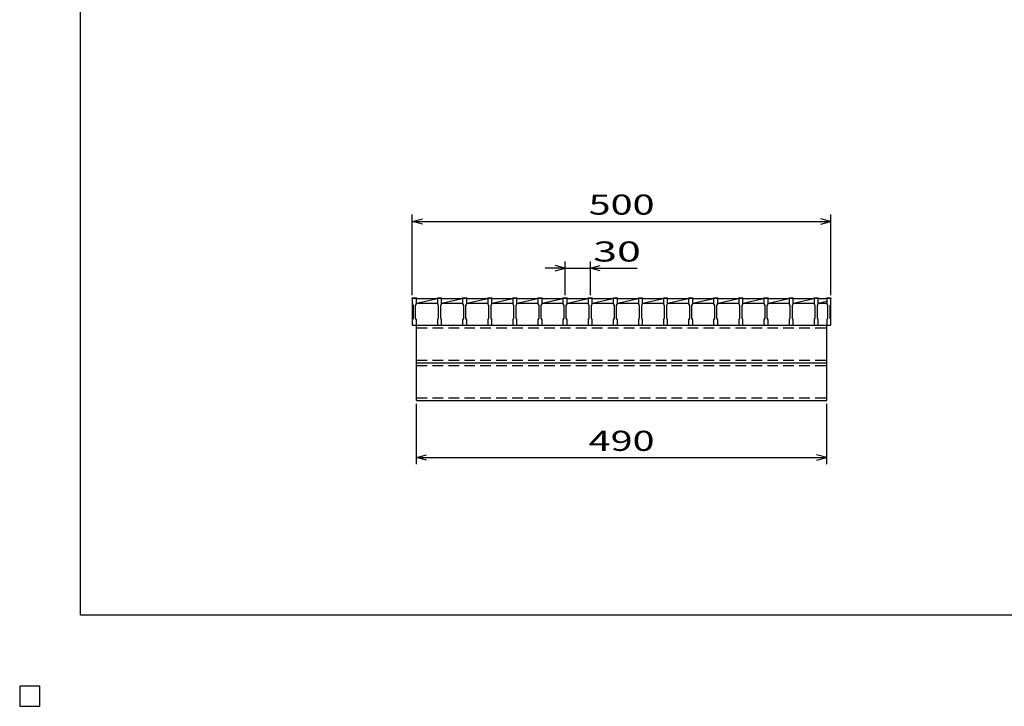
# Model space of a CAD drawing. Units: millimetres. Extents: x -182 to 173, y -128 to 105.
# Drawn here: x -182 to -35, y -128 to -26 of the extents above; entities that cross this region are included whole.
import ezdxf
from ezdxf.enums import TextEntityAlignment as Align

# ---------------------------------------------------------------- set-up
doc = ezdxf.new("R2010")
doc.units = ezdxf.units.MM
doc.header["$LTSCALE"] = 0.25
doc.linetypes.add('DASHED2', pattern=[9.525, 6.35, -3.175])
for name, color, linetype in [('16', 7, 'Continuous'), ('22', 7, 'Continuous'), ('24', 7, 'Continuous'), ('32', 7, 'Continuous')]:
    doc.layers.add(name, color=color, linetype=linetype)
doc.styles.add('dcStyle0', font='txt.shx', dxfattribs={"width": 0.833333, "bigfont": 'bigfont'})

msp = doc.modelspace()

# ---------------------------------------------------------------- linework, layer by layer
at = {"color": 150, "linetype": 'Continuous', "lineweight": 25}
for p, q in [((-172.9, -114.65), (-172.9, 105.35)), ((173.1, -114.65), (-172.9, -114.65)), ((-179, -125.25), (-182, -125.25)), ((-182, -125.25), (-182, -128.25)), ((-179, -125.25), (-182, -125.25)), ((-182, -125.25), (-182, -128.25)), ((-179, -125.25), (-182, -125.25)), ((-182, -125.25), (-182, -128.25)), ((-179, -125.25), (-182, -125.25)), ((-182, -125.25), (-182, -128.25)), ((-179, -125.25), (-182, -125.25)), ((-182, -125.25), (-182, -128.25)), ((-179, -128.25), (-179, -125.25)), ((-179, -128.25), (-179, -125.25)), ((-179, -128.25), (-179, -125.25)), ((-179, -128.25), (-179, -125.25)), ((-179, -128.25), (-179, -125.25)), ((-182, -128.25), (-179, -128.25)), ((-182, -128.25), (-179, -128.25)), ((-182, -128.25), (-179, -128.25)), ((-182, -128.25), (-179, -128.25)), ((-182, -128.25), (-179, -128.25))]:
    msp.add_line(p, q, dxfattribs=at)
at = {"layer": '16', "color": 3, "linetype": 'Continuous', "lineweight": 25}
for p, q in [((-123.38, -67.38), (-123.38, -67.29)), ((-123.38, -67.29), (-122.75, -67.29)), ((-123.38, -67.38), (-123.38, -68.19)), ((-122.75, -67.38), (-123.38, -67.38)), ((-123.38, -67.38), (-123.38, -71.38)), ((-122.75, -67.29), (-122.75, -67.38)), ((-122.75, -68.19), (-122.75, -67.38)), ((-122.75, -67.38), (-119.62, -67.38)), ((-122.75, -68.06), (-119.62, -67.38)), ((-119.62, -67.38), (-119.62, -67.29)), ((-119.62, -67.29), (-119, -67.29)), ((-119.62, -67.38), (-119.62, -68.19)), ((-119, -67.38), (-119.62, -67.38)), ((-119, -67.29), (-119, -67.38)), ((-119, -68.19), (-119, -67.38)), ((-119, -67.38), (-115.88, -67.38)), ((-119, -68.06), (-115.88, -67.38)), ((-115.88, -67.38), (-115.88, -67.29)), ((-115.88, -67.29), (-115.25, -67.29)), ((-115.88, -67.38), (-115.88, -68.19)), ((-115.25, -67.38), (-115.88, -67.38)), ((-115.25, -67.29), (-115.25, -67.38)), ((-115.25, -68.19), (-115.25, -67.38)), ((-115.25, -67.38), (-112.12, -67.38)), ((-115.25, -68.06), (-112.12, -67.38)), ((-112.12, -67.38), (-112.12, -67.29)), ((-112.12, -67.29), (-111.5, -67.29)), ((-112.12, -67.38), (-112.12, -68.19)), ((-111.5, -67.38), (-112.12, -67.38)), ((-111.5, -67.29), (-111.5, -67.38)), ((-111.5, -68.19), (-111.5, -67.38)), ((-111.5, -67.38), (-108.38, -67.38)), ((-111.5, -68.06), (-108.38, -67.38)), ((-108.38, -67.38), (-108.38, -67.29)), ((-108.38, -67.29), (-107.75, -67.29)), ((-108.38, -67.38), (-108.38, -68.19)), ((-107.75, -67.38), (-108.38, -67.38)), ((-107.75, -67.29), (-107.75, -67.38)), ((-107.75, -68.19), (-107.75, -67.38)), ((-107.75, -67.38), (-104.62, -67.38)), ((-107.75, -68.06), (-104.62, -67.38)), ((-104.62, -67.38), (-104.62, -67.29)), ((-104.62, -67.29), (-104, -67.29)), ((-104.62, -67.38), (-104.62, -68.19)), ((-104, -67.38), (-104.62, -67.38)), ((-104, -67.29), (-104, -67.38)), ((-104, -68.19), (-104, -67.38)), ((-104, -67.38), (-100.88, -67.38)), ((-104, -68.06), (-100.88, -67.38)), ((-100.88, -67.38), (-100.88, -67.29)), ((-100.88, -67.29), (-100.25, -67.29)), ((-100.88, -67.38), (-100.88, -68.19)), ((-100.25, -67.38), (-100.88, -67.38)), ((-100.25, -67.29), (-100.25, -67.38)), ((-100.25, -68.19), (-100.25, -67.38)), ((-100.25, -67.38), (-97.12, -67.38)), ((-100.25, -68.06), (-97.12, -67.38)), ((-97.12, -67.38), (-97.12, -67.29)), ((-97.12, -67.29), (-96.5, -67.29)), ((-97.12, -67.38), (-97.12, -68.19)), ((-96.5, -67.38), (-97.12, -67.38)), ((-96.5, -67.29), (-96.5, -67.38)), ((-96.5, -68.19), (-96.5, -67.38)), ((-96.5, -67.38), (-93.38, -67.38)), ((-96.5, -68.06), (-93.38, -67.38)), ((-93.38, -67.38), (-93.38, -67.29)), ((-93.38, -67.29), (-92.75, -67.29)), ((-93.38, -67.38), (-93.38, -68.19)), ((-92.75, -67.38), (-93.38, -67.38)), ((-92.75, -67.29), (-92.75, -67.38)), ((-92.75, -68.19), (-92.75, -67.38)), ((-92.75, -67.38), (-89.62, -67.38)), ((-92.75, -68.06), (-89.62, -67.38)), ((-89.62, -67.38), (-89.62, -67.29)), ((-89.62, -67.29), (-89, -67.29)), ((-89.62, -67.38), (-89.62, -68.19)), ((-89, -67.38), (-89.62, -67.38)), ((-89, -67.29), (-89, -67.38)), ((-89, -68.19), (-89, -67.38)), ((-89, -67.38), (-85.88, -67.38)), ((-89, -68.06), (-85.88, -67.38)), ((-85.88, -67.38), (-85.88, -67.29)), ((-85.88, -67.29), (-85.25, -67.29)), ((-85.88, -67.38), (-85.88, -68.19)), ((-85.25, -67.38), (-85.88, -67.38)), ((-85.25, -67.29), (-85.25, -67.38)), ((-85.25, -68.19), (-85.25, -67.38)), ((-85.25, -67.38), (-82.12, -67.38)), ((-85.25, -68.06), (-82.12, -67.38)), ((-82.12, -67.38), (-82.12, -67.29)), ((-82.12, -67.29), (-81.5, -67.29)), ((-82.12, -67.38), (-82.12, -68.19)), ((-81.5, -67.38), (-82.12, -67.38)), ((-81.5, -67.29), (-81.5, -67.38)), ((-81.5, -68.19), (-81.5, -67.38)), ((-81.5, -67.38), (-78.38, -67.38)), ((-81.5, -68.06), (-78.38, -67.38)), ((-78.38, -67.38), (-78.38, -67.29)), ((-78.38, -67.29), (-77.75, -67.29)), ((-78.38, -67.38), (-78.38, -68.19)), ((-77.75, -67.38), (-78.38, -67.38)), ((-77.75, -67.29), (-77.75, -67.38)), ((-77.75, -68.19), (-77.75, -67.38)), ((-77.75, -67.38), (-74.62, -67.38)), ((-77.75, -68.06), (-74.62, -67.38)), ((-74.62, -67.38), (-74.62, -67.29)), ((-74.62, -67.29), (-74, -67.29)), ((-74.62, -67.38), (-74.62, -68.19)), ((-74, -67.38), (-74.62, -67.38)), ((-74, -67.29), (-74, -67.38)), ((-74, -68.19), (-74, -67.38)), ((-74, -67.38), (-70.88, -67.38)), ((-74, -68.06), (-70.88, -67.38)), ((-70.88, -67.38), (-70.88, -67.29)), ((-70.88, -67.29), (-70.25, -67.29)), ((-70.88, -67.38), (-70.88, -68.19)), ((-70.25, -67.38), (-70.88, -67.38)), ((-70.25, -67.29), (-70.25, -67.38)), ((-70.25, -68.19), (-70.25, -67.38)), ((-70.25, -67.38), (-67.12, -67.38)), ((-70.25, -68.06), (-67.12, -67.38)), ((-67.12, -67.38), (-67.12, -67.29)), ((-67.12, -67.29), (-66.5, -67.29)), ((-67.12, -67.38), (-67.12, -68.19)), ((-66.5, -67.38), (-67.12, -67.38)), ((-66.5, -67.29), (-66.5, -67.38)), ((-66.5, -68.19), (-66.5, -67.38)), ((-66.5, -67.38), (-63.38, -67.38)), ((-66.5, -68.06), (-63.38, -67.38)), ((-63.38, -67.38), (-63.38, -67.29)), ((-63.38, -67.29), (-62.75, -67.29)), ((-63.38, -67.38), (-63.38, -68.19)), ((-62.75, -67.38), (-63.38, -67.38)), ((-62.75, -67.29), (-62.75, -67.38)), ((-62.75, -68.19), (-62.75, -67.38)), ((-62.75, -67.38), (-61.5, -67.38)), ((-61.5, -67.38), (-61.5, -67.29)), ((-61.5, -67.29), (-60.88, -67.29)), ((-61.5, -67.38), (-61.5, -68.19)), ((-60.88, -67.38), (-61.5, -67.38)), ((-60.88, -67.29), (-60.88, -67.38)), ((-60.88, -68.19), (-60.88, -67.38)), ((-60.88, -71.38), (-60.88, -67.38)), ((-123.38, -68.19), (-123.25, -68.44)), ((-123.25, -68.44), (-123.25, -70.31)), ((-122.88, -68.44), (-122.75, -68.19)), ((-122.88, -70.31), (-122.88, -68.44)), ((-122.75, -68.06), (-119.62, -68.06)), ((-119.62, -68.19), (-119.5, -68.44)), ((-119.5, -68.44), (-119.5, -70.31)), ((-119.12, -68.44), (-119, -68.19)), ((-119.12, -70.31), (-119.12, -68.44)), ((-119, -68.06), (-115.88, -68.06)), ((-115.88, -68.19), (-115.75, -68.44)), ((-115.75, -68.44), (-115.75, -70.31)), ((-115.38, -68.44), (-115.25, -68.19)), ((-115.38, -70.31), (-115.38, -68.44)), ((-115.25, -68.06), (-112.12, -68.06)), ((-112.12, -68.19), (-112, -68.44)), ((-112, -68.44), (-112, -70.31)), ((-111.62, -68.44), (-111.5, -68.19)), ((-111.62, -70.31), (-111.62, -68.44)), ((-111.5, -68.06), (-108.38, -68.06)), ((-108.38, -68.19), (-108.25, -68.44)), ((-108.25, -68.44), (-108.25, -70.31)), ((-107.88, -68.44), (-107.75, -68.19)), ((-107.88, -70.31), (-107.88, -68.44)), ((-107.75, -68.06), (-104.62, -68.06)), ((-104.62, -68.19), (-104.5, -68.44)), ((-104.5, -68.44), (-104.5, -70.31)), ((-104.12, -68.44), (-104, -68.19)), ((-104.12, -70.31), (-104.12, -68.44)), ((-104, -68.06), (-100.88, -68.06)), ((-100.88, -68.19), (-100.75, -68.44)), ((-100.75, -68.44), (-100.75, -70.31)), ((-100.38, -68.44), (-100.25, -68.19)), ((-100.38, -70.31), (-100.38, -68.44)), ((-100.25, -68.06), (-97.12, -68.06)), ((-97.12, -68.19), (-97, -68.44)), ((-97, -68.44), (-97, -70.31)), ((-96.62, -68.44), (-96.5, -68.19)), ((-96.62, -70.31), (-96.62, -68.44)), ((-96.5, -68.06), (-93.38, -68.06)), ((-93.38, -68.19), (-93.25, -68.44)), ((-93.25, -68.44), (-93.25, -70.31)), ((-92.88, -68.44), (-92.75, -68.19)), ((-92.88, -70.31), (-92.88, -68.44)), ((-92.75, -68.06), (-89.62, -68.06)), ((-89.62, -68.19), (-89.5, -68.44)), ((-89.5, -68.44), (-89.5, -70.31)), ((-89.12, -68.44), (-89, -68.19)), ((-89.12, -70.31), (-89.12, -68.44)), ((-89, -68.06), (-85.88, -68.06)), ((-85.88, -68.19), (-85.75, -68.44)), ((-85.75, -68.44), (-85.75, -70.31)), ((-85.38, -68.44), (-85.25, -68.19)), ((-85.38, -70.31), (-85.38, -68.44)), ((-85.25, -68.06), (-82.12, -68.06)), ((-82.12, -68.19), (-82, -68.44)), ((-82, -68.44), (-82, -70.31)), ((-81.62, -68.44), (-81.5, -68.19)), ((-81.62, -70.31), (-81.62, -68.44)), ((-81.5, -68.06), (-78.38, -68.06)), ((-78.38, -68.19), (-78.25, -68.44)), ((-78.25, -68.44), (-78.25, -70.31)), ((-77.88, -68.44), (-77.75, -68.19)), ((-77.88, -70.31), (-77.88, -68.44)), ((-77.75, -68.06), (-74.62, -68.06)), ((-74.62, -68.19), (-74.5, -68.44)), ((-74.5, -68.44), (-74.5, -70.31)), ((-74.12, -68.44), (-74, -68.19)), ((-74.12, -70.31), (-74.12, -68.44)), ((-74, -68.06), (-70.88, -68.06)), ((-70.88, -68.19), (-70.75, -68.44)), ((-70.75, -68.44), (-70.75, -70.31)), ((-70.38, -68.44), (-70.25, -68.19)), ((-70.38, -70.31), (-70.38, -68.44)), ((-70.25, -68.06), (-67.12, -68.06)), ((-67.12, -68.19), (-67, -68.44)), ((-67, -68.44), (-67, -70.31)), ((-66.62, -68.44), (-66.5, -68.19)), ((-66.62, -70.31), (-66.62, -68.44)), ((-66.5, -68.06), (-63.38, -68.06)), ((-63.38, -68.19), (-63.25, -68.44)), ((-63.25, -68.44), (-63.25, -70.31)), ((-62.88, -68.44), (-62.75, -68.19)), ((-62.88, -70.31), (-62.88, -68.44)), ((-62.75, -68.06), (-61.5, -67.79)), ((-62.75, -68.06), (-61.5, -68.06)), ((-61.5, -68.19), (-61.38, -68.44)), ((-61.38, -68.44), (-61.38, -70.31)), ((-61, -68.44), (-60.88, -68.19)), ((-61, -70.31), (-61, -68.44)), ((-123.25, -70.31), (-123.38, -70.56)), ((-123.38, -70.56), (-123.38, -71.38)), ((-122.75, -70.56), (-122.88, -70.31)), ((-122.75, -71.38), (-122.75, -70.56)), ((-119.5, -70.31), (-119.62, -70.56)), ((-119.62, -70.56), (-119.62, -71.38)), ((-119, -70.56), (-119.12, -70.31)), ((-119, -71.38), (-119, -70.56)), ((-115.75, -70.31), (-115.88, -70.56)), ((-115.88, -70.56), (-115.88, -71.38)), ((-115.25, -70.56), (-115.38, -70.31)), ((-115.25, -71.38), (-115.25, -70.56)), ((-112, -70.31), (-112.12, -70.56)), ((-112.12, -70.56), (-112.12, -71.38)), ((-111.5, -70.56), (-111.62, -70.31)), ((-111.5, -71.38), (-111.5, -70.56)), ((-108.25, -70.31), (-108.38, -70.56)), ((-108.38, -70.56), (-108.38, -71.38)), ((-107.75, -70.56), (-107.88, -70.31)), ((-107.75, -71.38), (-107.75, -70.56)), ((-104.5, -70.31), (-104.62, -70.56)), ((-104.62, -70.56), (-104.62, -71.38)), ((-104, -70.56), (-104.12, -70.31)), ((-104, -71.38), (-104, -70.56)), ((-100.75, -70.31), (-100.88, -70.56)), ((-100.88, -70.56), (-100.88, -71.38)), ((-100.25, -70.56), (-100.38, -70.31)), ((-100.25, -71.38), (-100.25, -70.56)), ((-97, -70.31), (-97.12, -70.56)), ((-97.12, -70.56), (-97.12, -71.38)), ((-96.5, -70.56), (-96.62, -70.31)), ((-96.5, -71.38), (-96.5, -70.56)), ((-93.25, -70.31), (-93.38, -70.56)), ((-93.38, -70.56), (-93.38, -71.38)), ((-92.75, -70.56), (-92.88, -70.31)), ((-92.75, -71.38), (-92.75, -70.56)), ((-89.5, -70.31), (-89.62, -70.56)), ((-89.62, -70.56), (-89.62, -71.38)), ((-89, -70.56), (-89.12, -70.31)), ((-89, -71.38), (-89, -70.56)), ((-85.75, -70.31), (-85.88, -70.56)), ((-85.88, -70.56), (-85.88, -71.38)), ((-85.25, -70.56), (-85.38, -70.31)), ((-85.25, -71.38), (-85.25, -70.56)), ((-82, -70.31), (-82.12, -70.56)), ((-82.12, -70.56), (-82.12, -71.38)), ((-81.5, -70.56), (-81.62, -70.31)), ((-81.5, -71.38), (-81.5, -70.56)), ((-78.25, -70.31), (-78.38, -70.56)), ((-78.38, -70.56), (-78.38, -71.38)), ((-77.75, -70.56), (-77.88, -70.31)), ((-77.75, -71.38), (-77.75, -70.56)), ((-74.5, -70.31), (-74.62, -70.56)), ((-74.62, -70.56), (-74.62, -71.38)), ((-74, -70.56), (-74.12, -70.31)), ((-74, -71.38), (-74, -70.56)), ((-70.75, -70.31), (-70.88, -70.56)), ((-70.88, -70.56), (-70.88, -71.38)), ((-70.25, -70.56), (-70.38, -70.31)), ((-70.25, -71.38), (-70.25, -70.56)), ((-67, -70.31), (-67.12, -70.56)), ((-67.12, -70.56), (-67.12, -71.38)), ((-66.5, -70.56), (-66.62, -70.31)), ((-66.5, -71.38), (-66.5, -70.56)), ((-63.25, -70.31), (-63.38, -70.56)), ((-63.38, -70.56), (-63.38, -71.38)), ((-62.75, -70.56), (-62.88, -70.31)), ((-62.75, -71.38), (-62.75, -70.56)), ((-61.38, -70.31), (-61.5, -70.56)), ((-61.5, -70.56), (-61.5, -71.38)), ((-60.88, -70.56), (-61, -70.31)), ((-60.88, -71.38), (-60.88, -70.56)), ((-123.38, -71.38), (-122.75, -71.38)), ((-122.75, -71.38), (-119.62, -71.38)), ((-122.75, -71.38), (-61.5, -71.38)), ((-122.75, -82.62), (-122.75, -71.38)), ((-119.62, -71.38), (-119, -71.38)), ((-119, -71.38), (-115.88, -71.38)), ((-115.88, -71.38), (-115.25, -71.38)), ((-115.25, -71.38), (-112.12, -71.38)), ((-112.12, -71.38), (-111.5, -71.38)), ((-111.5, -71.38), (-108.38, -71.38)), ((-108.38, -71.38), (-107.75, -71.38)), ((-107.75, -71.38), (-104.62, -71.38)), ((-104.62, -71.38), (-104, -71.38)), ((-104, -71.38), (-100.88, -71.38)), ((-100.88, -71.38), (-100.25, -71.38)), ((-100.25, -71.38), (-97.12, -71.38)), ((-97.12, -71.38), (-96.5, -71.38)), ((-96.5, -71.38), (-93.38, -71.38)), ((-93.38, -71.38), (-92.75, -71.38)), ((-92.75, -71.38), (-89.62, -71.38)), ((-89.62, -71.38), (-89, -71.38)), ((-89, -71.38), (-85.88, -71.38)), ((-85.88, -71.38), (-85.25, -71.38)), ((-85.25, -71.38), (-82.12, -71.38)), ((-82.12, -71.38), (-81.5, -71.38)), ((-81.5, -71.38), (-78.38, -71.38)), ((-78.38, -71.38), (-77.75, -71.38)), ((-77.75, -71.38), (-74.62, -71.38)), ((-74.62, -71.38), (-74, -71.38)), ((-74, -71.38), (-70.88, -71.38)), ((-70.88, -71.38), (-70.25, -71.38)), ((-70.25, -71.38), (-67.12, -71.38)), ((-67.12, -71.38), (-66.5, -71.38)), ((-66.5, -71.38), (-63.38, -71.38)), ((-63.38, -71.38), (-62.75, -71.38)), ((-62.75, -71.38), (-61.5, -71.38)), ((-61.5, -71.38), (-60.88, -71.38)), ((-61.5, -82.62), (-61.5, -71.38)), ((-122.75, -77), (-61.5, -77)), ((-122.75, -82.62), (-61.5, -82.62)), ((-179, -125.25), (-182, -125.25)), ((-182, -125.25), (-182, -128.25)), ((-179, -125.25), (-182, -125.25)), ((-182, -125.25), (-182, -128.25)), ((-179, -125.25), (-182, -125.25)), ((-182, -125.25), (-182, -128.25)), ((-179, -125.25), (-182, -125.25)), ((-182, -125.25), (-182, -128.25)), ((-179, -125.25), (-182, -125.25)), ((-182, -125.25), (-182, -128.25)), ((-179, -128.25), (-179, -125.25)), ((-179, -128.25), (-179, -125.25)), ((-179, -128.25), (-179, -125.25)), ((-179, -128.25), (-179, -125.25)), ((-179, -128.25), (-179, -125.25)), ((-182, -128.25), (-179, -128.25)), ((-182, -128.25), (-179, -128.25)), ((-182, -128.25), (-179, -128.25)), ((-182, -128.25), (-179, -128.25)), ((-182, -128.25), (-179, -128.25))]:
    msp.add_line(p, q, dxfattribs=at)
at = {"layer": '16', "color": 3, "linetype": 'DASHED2', "lineweight": 25}
for p, q in [((-122.75, -71.78), (-61.5, -71.78)), ((-122.75, -76.6), (-61.5, -76.6)), ((-122.75, -77.4), (-61.5, -77.4)), ((-122.75, -82.22), (-61.5, -82.22))]:
    msp.add_line(p, q, dxfattribs=at)
at = {"layer": '22', "color": 4, "linetype": 'Continuous', "lineweight": 25}
for p, q in [((-123.38, -66.88), (-123.38, -54.87)), ((-123.38, -55.87), (-121.87, -55.47)), ((-60.88, -55.87), (-62.37, -55.47)), ((-60.88, -66.88), (-60.88, -54.87)), ((-121.87, -56.27), (-123.38, -55.87)), ((-123.38, -55.87), (-60.88, -55.87)), ((-62.37, -56.27), (-60.88, -55.87)), ((-100.56, -62.88), (-103.56, -62.88)), ((-100.56, -62.88), (-102.06, -62.47)), ((-102.06, -63.27), (-100.56, -62.88)), ((-100.56, -66.88), (-100.56, -61.87)), ((-100.56, -62.88), (-96.81, -62.88)), ((-96.81, -61.87), (-96.81, -66.88)), ((-96.81, -62.88), (-95.31, -62.47)), ((-95.31, -63.27), (-96.81, -62.88)), ((-96.81, -62.88), (-89.81, -62.88)), ((-122.75, -92.13), (-122.75, -83.12)), ((-61.5, -92.13), (-61.5, -83.12)), ((-122.75, -91.13), (-121.25, -90.73)), ((-121.25, -91.53), (-122.75, -91.13)), ((-122.75, -91.13), (-61.5, -91.13)), ((-61.5, -91.13), (-63, -90.73)), ((-63, -91.53), (-61.5, -91.13))]:
    msp.add_line(p, q, dxfattribs=at)
at = {"layer": '22', "color": 2, "linetype": 'Continuous', "lineweight": 25}
for p, q in [((-179, -125.25), (-182, -125.25)), ((-182, -125.25), (-182, -128.25)), ((-179, -125.25), (-182, -125.25)), ((-182, -125.25), (-182, -128.25)), ((-179, -125.25), (-182, -125.25)), ((-182, -125.25), (-182, -128.25)), ((-179, -128.25), (-179, -125.25)), ((-179, -128.25), (-179, -125.25)), ((-179, -128.25), (-179, -125.25)), ((-182, -128.25), (-179, -128.25)), ((-182, -128.25), (-179, -128.25)), ((-182, -128.25), (-179, -128.25))]:
    msp.add_line(p, q, dxfattribs=at)
at = {"layer": '24', "color": 4, "linetype": 'Continuous', "lineweight": 25}
for p, q in [((-179, -125.25), (-182, -125.25)), ((-182, -125.25), (-182, -128.25)), ((-179, -125.25), (-182, -125.25)), ((-182, -125.25), (-182, -128.25)), ((-179, -125.25), (-182, -125.25)), ((-182, -125.25), (-182, -128.25)), ((-179, -128.25), (-179, -125.25)), ((-179, -128.25), (-179, -125.25)), ((-179, -128.25), (-179, -125.25)), ((-182, -128.25), (-179, -128.25)), ((-182, -128.25), (-179, -128.25)), ((-182, -128.25), (-179, -128.25))]:
    msp.add_line(p, q, dxfattribs=at)
at = {"layer": '32', "color": 4, "linetype": 'Continuous', "lineweight": 25}
for p, q in [((-179, -125.25), (-182, -125.25)), ((-182, -125.25), (-182, -128.25)), ((-179, -125.25), (-182, -125.25)), ((-182, -125.25), (-182, -128.25)), ((-179, -125.25), (-182, -125.25)), ((-182, -125.25), (-182, -128.25)), ((-179, -125.25), (-182, -125.25)), ((-182, -125.25), (-182, -128.25)), ((-179, -125.25), (-182, -125.25)), ((-182, -125.25), (-182, -128.25)), ((-179, -128.25), (-179, -125.25)), ((-179, -128.25), (-179, -125.25)), ((-179, -128.25), (-179, -125.25)), ((-179, -128.25), (-179, -125.25)), ((-179, -128.25), (-179, -125.25)), ((-182, -128.25), (-179, -128.25)), ((-182, -128.25), (-179, -128.25)), ((-182, -128.25), (-179, -128.25)), ((-182, -128.25), (-179, -128.25)), ((-182, -128.25), (-179, -128.25))]:
    msp.add_line(p, q, dxfattribs=at)

# ---------------------------------------------------------------- texts
at = {"layer": '22', "color": 2, "style": 'dcStyle0', "width": 0.833333}
for s, p, p2 in [(' 500 ', (-98.37, -54.87), (-85.88, -54.87)), (' 30 ', (-97.81, -61.87), (-87.81, -61.87)), (' 490 ', (-98.37, -90.13), (-85.88, -90.13))]:
    msp.add_text(s, height=3, dxfattribs=at).set_placement(p, p2, align=Align.FIT)

doc.saveas('drawing.dxf')
